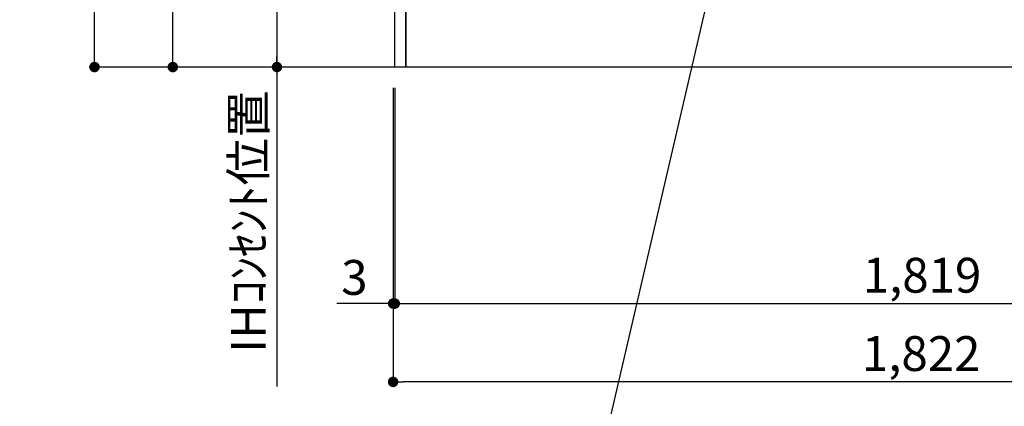
# Model space of a CAD drawing. Extents: x 0 to 26473, y -13 to 8857.
# Drawn here: x 17877 to 19576, y 1450 to 2117 of the extents above; entities that cross this region are included whole.
import ezdxf

# ---------------------------------------------------------------- set-up
doc = ezdxf.new("R2010")
doc.units = 0
doc.header["$LTSCALE"] = 50
doc.header["$MEASUREMENT"] = 0
doc.layers.get('0').update_dxf_attribs({"linetype": 'CONTINUOUS'})
doc.layers.get('DEFPOINTS').update_dxf_attribs({"color": 146, "linetype": 'CONTINUOUS'})
for name, color, linetype in [('111-壁仕上', 3, 'CONTINUOUS'), ('120-キャビネット（外）', 7, 'CONTINUOUS'), ('160-文字', 254, 'CONTINUOUS'), ('166-寸法B', 11, 'CONTINUOUS')]:
    doc.layers.add(name, color=color, linetype=linetype)
doc.styles.add('KH001', font='txt')
doc.dimstyles.new('KH1xx030', dxfattribs={"dimscale": 30, "dimtxt": 2, "dimasz": 0.6, "dimexe": 0.3, "dimexo": 1.2, "dimgap": 0.5, "dimtad": 3, "dimdec": 1, "dimdsep": 46, "dimlunit": 6, "dimtxsty": 'KH001', "dimblk": 'DOT', "dimcen": 1, "dimdle": 1, "dimclrd": 256, "dimclre": 256, "dimclrt": 256, "dimadec": 0, "dimazin": 0, "dimtfac": 1, "dimtdec": 1, "dimtix": 1, "dimtmove": 2, "dimatfit": 3, "dimldrblk": 'CLOSEDBLANK', "dimfxl": 1, "dimtolj": 1, "dimtzin": 0, "dimlwd": -1, "dimlwe": -1, "dimarcsym": 0})

# ---------------------------------------------------------------- blocks, each defined once
blk = doc.blocks.new('_Dot')
at = {"color": 0, "linetype": 'ByBlock', "lineweight": -2}
blk.add_line((-0.5, 0), (-1, 0), dxfattribs=at)
at = {"color": 0, "linetype": 'ByBlock', "const_width": 0.5}
blk.add_lwpolyline([(-0.25, 0, 1), (0.25, 0, 1)], format="xyb", close=True, dxfattribs=at)
blk = doc.blocks.new('*D150')
at = {"layer": '166-寸法B', "transparency": 16777216}
for p, q in [((18488.7, 2725.1), (18312.3, 2725.1)), ((18321.3, 2707.1), (18321.3, 2053.1)), ((18488.7, 2035.1), (18312.3, 2035.1))]:
    blk.add_line(p, q, dxfattribs=at)
at = {"layer": 'DEFPOINTS', "color": 0, "transparency": 16777216}
for p in [(18524.7, 2725.1), (18321.3, 2035.1), (18524.7, 2035.1)]:
    blk.add_point(p, dxfattribs=at)
at = {"layer": '166-寸法B', "transparency": 16777216, "xscale": 18, "yscale": 18, "zscale": 18}
for p, rotation in [((18321.3, 2725.1), 90), ((18321.3, 2035.1), 270)]:
    blk.add_blockref('_Dot', p, dxfattribs=dict(at, rotation=rotation))
at = {"layer": '166-寸法B', "transparency": 16777216, "insert": (18276.3, 2380.1), "char_height": 60, "attachment_point": 5, "rotation": 90, "style": 'KH001'}
blk.add_mtext('\\A1;690', dxfattribs=at)
blk = doc.blocks.new('_ClosedBlank')
at = {"color": 0, "linetype": 'ByBlock', "lineweight": -2}
for p, q in [((-1, 0.167), (0, 0)), ((-1, 0.167), (-1, -0.167)), ((0, 0), (-1, -0.167))]:
    blk.add_line(p, q, dxfattribs=at)
blk = doc.blocks.new('*D151')
at = {"layer": '166-寸法B', "transparency": 16777216}
for p, q in [((18321.3, 2065.1), (18321.3, 1484.8)), ((18488.7, 2035.1), (18312.3, 2035.1))]:
    blk.add_line(p, q, dxfattribs=at)
at = {"layer": 'DEFPOINTS', "color": 0, "transparency": 16777216}
for p in [(18524.7, 2035.1), (18321.3, 1514.8), (18401.9, 1514.8)]:
    blk.add_point(p, dxfattribs=at)
at = {"layer": '166-寸法B', "transparency": 16777216, "insert": (18271.9, 1768.7), "char_height": 60, "attachment_point": 5, "rotation": 90, "style": 'KH001'}
blk.add_mtext('\\A1;IHｺﾝｾﾝﾄ位置', dxfattribs=at)
blk = doc.blocks.new('_None')
blk = doc.blocks.new('*D156')
at = {"layer": '166-寸法B', "transparency": 16777216}
for p, q in [((18495.1, 2895.1), (18132.6, 2895.1)), ((18141.6, 2053.1), (18141.6, 2877.1)), ((18495.1, 2035.1), (18132.6, 2035.1))]:
    blk.add_line(p, q, dxfattribs=at)
at = {"layer": 'DEFPOINTS', "color": 0, "transparency": 16777216}
for p in [(18141.6, 2895.1), (18531.1, 2895.1), (18531.1, 2035.1)]:
    blk.add_point(p, dxfattribs=at)
at = {"layer": '166-寸法B', "transparency": 16777216, "xscale": 18, "yscale": 18, "zscale": 18}
for p, rotation in [((18141.6, 2895.1), 90), ((18141.6, 2035.1), 270)]:
    blk.add_blockref('_Dot', p, dxfattribs=dict(at, rotation=rotation))
at = {"layer": '166-寸法B', "transparency": 16777216, "insert": (18091.5, 2465.1), "char_height": 60, "attachment_point": 5, "rotation": 90, "style": 'KH001'}
blk.add_mtext('\\A1;860(910)', dxfattribs=at)
blk = doc.blocks.new('*D159')
at = {"layer": '166-寸法B', "transparency": 16777216}
for p, q in [((18507.7, 4435.1), (17997.6, 4435.1)), ((18006.6, 2053.1), (18006.6, 4417.1)), ((18495.1, 2035.1), (17997.6, 2035.1))]:
    blk.add_line(p, q, dxfattribs=at)
at = {"layer": 'DEFPOINTS', "color": 0, "transparency": 16777216}
for p in [(18006.6, 4435.1), (18543.7, 4435.1), (18531.1, 2035.1)]:
    blk.add_point(p, dxfattribs=at)
at = {"layer": '166-寸法B', "transparency": 16777216, "xscale": 18, "yscale": 18, "zscale": 18}
for p, rotation in [((18006.6, 4435.1), 90), ((18006.6, 2035.1), 270)]:
    blk.add_blockref('_Dot', p, dxfattribs=dict(at, rotation=rotation))
at = {"layer": '166-寸法B', "transparency": 16777216, "insert": (17957.7, 3235.1), "char_height": 60, "attachment_point": 5, "rotation": 90, "style": 'KH001'}
blk.add_mtext('\\A1;2,400', dxfattribs=at)
blk = doc.blocks.new('*D187')
at = {"layer": '166-寸法B', "transparency": 16777216}
for p, q in [((18521.7, 1999.1), (18521.7, 1483.5)), ((20343.7, 1999.1), (20343.7, 1483.5)), ((20325.7, 1492.5), (18539.7, 1492.5))]:
    blk.add_line(p, q, dxfattribs=at)
at = {"layer": 'DEFPOINTS', "color": 0, "transparency": 16777216}
for p in [(18521.7, 2035.1), (20343.7, 2035.1), (18521.7, 1492.5)]:
    blk.add_point(p, dxfattribs=at)
at = {"layer": '166-寸法B', "transparency": 16777216, "xscale": 18, "yscale": 18, "zscale": 18, "rotation": 180}
blk.add_blockref('_Dot', (18521.7, 1492.5), dxfattribs=at)
at = {"layer": '166-寸法B', "transparency": 16777216, "xscale": 18, "yscale": 18, "zscale": 18}
blk.add_blockref('_Dot', (20343.7, 1492.5), dxfattribs=at)
at = {"layer": '166-寸法B', "transparency": 16777216, "insert": (19432.7, 1541.3), "char_height": 60, "attachment_point": 5, "style": 'KH001'}
blk.add_mtext('\\A1;1,822', dxfattribs=at)
blk = doc.blocks.new('*D188')
at = {"layer": '166-寸法B', "transparency": 16777216}
for p, q in [((18521.7, 1999.1), (18521.7, 1618.5)), ((18524.7, 1999.1), (18524.7, 1618.5)), ((18521.7, 1627.5), (18424.4, 1627.5)), ((18503.7, 1627.5), (18485.7, 1627.5)), ((18521.7, 1627.5), (18524.7, 1627.5)), ((18542.7, 1627.5), (18560.7, 1627.5))]:
    blk.add_line(p, q, dxfattribs=at)
at = {"layer": 'DEFPOINTS', "color": 0, "transparency": 16777216}
for p in [(18521.7, 2035.1), (18524.7, 2035.1), (18524.7, 1627.5)]:
    blk.add_point(p, dxfattribs=at)
at = {"layer": '166-寸法B', "transparency": 16777216, "xscale": 18, "yscale": 18, "zscale": 18}
blk.add_blockref('_Dot', (18521.7, 1627.5), dxfattribs=at)
at = {"layer": '166-寸法B', "transparency": 16777216, "xscale": 18, "yscale": 18, "zscale": 18, "rotation": 180}
blk.add_blockref('_Dot', (18524.7, 1627.5), dxfattribs=at)
at = {"layer": '166-寸法B', "transparency": 16777216, "insert": (18454.9, 1672.5), "char_height": 60, "attachment_point": 5, "style": 'KH001'}
blk.add_mtext('\\A1;3', dxfattribs=at)
blk = doc.blocks.new('*D189')
at = {"layer": '166-寸法B', "transparency": 16777216}
for p, q in [((18524.7, 1999.1), (18524.7, 1618.5)), ((20343.7, 1999.1), (20343.7, 1618.5)), ((18542.7, 1627.5), (20325.7, 1627.5))]:
    blk.add_line(p, q, dxfattribs=at)
at = {"layer": 'DEFPOINTS', "color": 0, "transparency": 16777216}
for p in [(18524.7, 2035.1), (20343.7, 2035.1), (20343.7, 1627.5)]:
    blk.add_point(p, dxfattribs=at)
at = {"layer": '166-寸法B', "transparency": 16777216, "xscale": 18, "yscale": 18, "zscale": 18, "rotation": 180}
blk.add_blockref('_Dot', (18524.7, 1627.5), dxfattribs=at)
at = {"layer": '166-寸法B', "transparency": 16777216, "xscale": 18, "yscale": 18, "zscale": 18}
blk.add_blockref('_Dot', (20343.7, 1627.5), dxfattribs=at)
at = {"layer": '166-寸法B', "transparency": 16777216, "insert": (19434.2, 1676.3), "char_height": 60, "attachment_point": 5, "style": 'KH001'}
blk.add_mtext('\\A1;1,819', dxfattribs=at)

msp = doc.modelspace()

# ---------------------------------------------------------------- linework, layer by layer
at = {"layer": '111-壁仕上', "ltscale": 2}
msp.add_line((20741.05, 2035.11), (18192.32, 2035.11), dxfattribs=at)
at = {"layer": '120-キャビネット（外）', "color": 6}
for points in [[(18524.65, 2855.11), (18543.65, 2855.11), (18543.65, 2035.11), (18524.65, 2035.11)], [(18543.65, 2135.11), (19627.65, 2135.11), (19627.65, 2035.11), (18543.65, 2035.11)]]:
    msp.add_lwpolyline(points, close=True, dxfattribs=at)

# ---------------------------------------------------------------- dimensions: what is measured, and where the dimension line sits
at = {"layer": '166-寸法B'}
for base, p1, p2, angle, picture, middle in [((18006.56, 4435.11), (18531.11, 2035.11), (18543.65, 4435.11), 90, '*D159', (17957.75, 3235.11)), ((18321.34, 2035.11), (18524.65, 2725.11), (18524.65, 2035.11), 90, '*D150', (18276.34, 2380.11)), ((18521.65, 1492.46), (20343.65, 2035.11), (18521.65, 2035.11), 180, '*D187', (19432.65, 1541.27))]:
    dim = msp.add_linear_dim(base=base, p1=p1, p2=p2, angle=angle, dimstyle='KH1xx030', dxfattribs=at)
    dim.commit()
    dim.dimension.update_dxf_attribs({"geometry": picture, "text_midpoint": middle})
dim = msp.add_linear_dim(base=(18141.56, 2895.11), p1=(18531.11, 2035.11), p2=(18531.11, 2895.11), angle=90, dimstyle='KH1xx030', override={"dimpost": '(910)'}, dxfattribs=at)
dim.commit()
dim.dimension.update_dxf_attribs({"geometry": '*D156', "text_midpoint": (18091.55, 2465.11)})
dim = msp.add_linear_dim(base=(18321.34, 1514.77), p1=(18524.65, 2035.11), p2=(18401.93, 1514.77), angle=90, text='IHｺﾝｾﾝﾄ位置', dimstyle='KH1xx030', override={"dimjust": 2, "dimblk1": 'None', "dimblk2": 'None', "dimsah": 1, "dimse2": 1}, dxfattribs=at)
dim.commit()
dim.dimension.update_dxf_attribs({"geometry": '*D151', "text_midpoint": (18271.93, 1768.72)})
dim = msp.add_linear_dim(base=(18524.65, 1627.46), p1=(18521.65, 2035.11), p2=(18524.65, 2035.11), dimstyle='KH1xx030', override={"dimtmove": 1}, dxfattribs=at)
dim.commit()
dim.dimension.update_dxf_attribs({"geometry": '*D188', "text_midpoint": (18454.91, 1577.41), "dimtype": 128})
dim = msp.add_linear_dim(base=(20343.65, 1627.46), p1=(18524.65, 2035.11), p2=(20343.65, 2035.11), dimstyle='KH1xx030', dxfattribs=at)
dim.commit()
dim.dimension.update_dxf_attribs({"geometry": '*D189', "text_midpoint": (19434.15, 1676.27)})

# ---------------------------------------------------------------- leaders
at = {"layer": '160-文字', "annotation_type": 0, "has_hookline": 1, "hookline_direction": 1, "text_width": 1397.06}
msp.add_leader([(19200.67, 2738.22), (18809.83, 1062.48), (18791.83, 1062.48)], dimstyle='KH1xx030', override={"dimgap": 0.5, "dimtad": 1}, dxfattribs=at)

doc.saveas('drawing.dxf')
